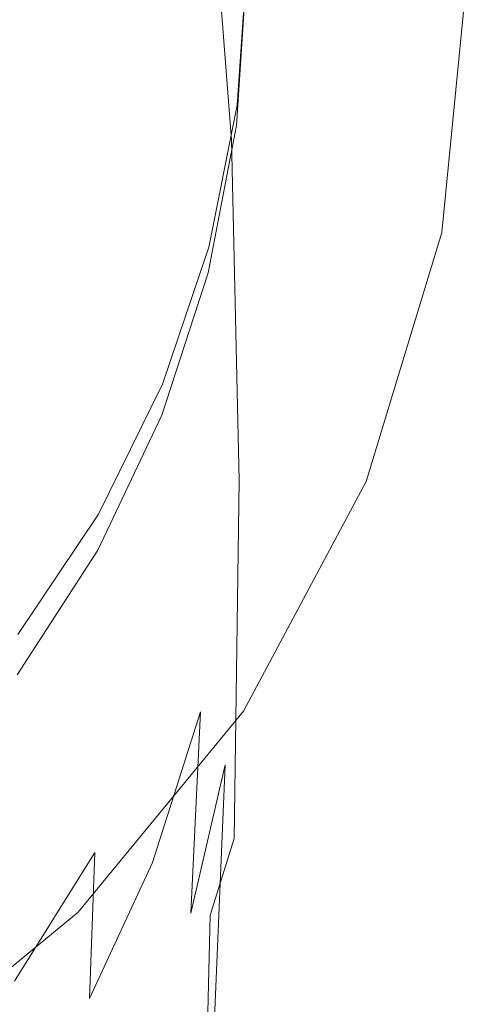
# Model space of a CAD drawing. Extents: x -125 to 225, y -169 to 25.
# Drawn here: x 17 to 25, y -19 to -1 of the extents above; entities that cross this region are included whole.
import ezdxf

# ---------------------------------------------------------------- set-up
doc = ezdxf.new("R2010")
doc.units = 0
doc.header["$LTSCALE"] = 500
doc.header["$MEASUREMENT"] = 0
doc.layers.add('FERRO_CHROM', color=7, linetype='Continuous')

msp = doc.modelspace()

# ---------------------------------------------------------------- linework, layer by layer
at = {"layer": 'FERRO_CHROM', "lineweight": 0}
for points, invisible_edges in [([(4.877, -24.52), (-4.877, 24.52), (24.52, 4.877), (4.877, -24.52)], 15), ([(9.567, 23.097, 6), (-9.567, -23.097, 6), (23.097, -9.567, 6), (9.567, 23.097, 6)], 15), ([(9.567, 23.097, 6), (23.097, -9.567, 6), (23.097, 9.567, 6), (9.567, 23.097, 6)], 15), ([(23.097, 9.567, 6), (23.097, -9.567, 6), (25, 0, 6), (23.097, 9.567, 6)], 15), ([(4.877, -24.52), (24.52, 4.877), (20.787, -13.889), (4.877, -24.52)], 15), ([(20.787, -13.889), (24.52, 4.877), (24.52, -4.877), (20.787, -13.889)], 15), ([(24.52, -4.877), (24.52, 4.877), (25, 0), (24.52, -4.877)], 15), ([(18.553, 2.788, 86.611), (18.725, -0.053, 86.626), (19.699, -0.944, 86.5), (19.495, 2.361, 86.441)], 15), ([(20.626, 1.804, 75.925), (20.807, -1.423, 75.925), (20.806, -0.595, 73.829), (20.625, 2.448, 73.829)], 15), ([(19.495, 2.361, 86.441), (19.699, -0.944, 86.5), (20.564, -3.131, 86.194), (20.18, 1.712, 86.051)], 15), ([(20.553, 1.026, 85.334), (20.18, 1.712, 86.051), (20.564, -3.131, 86.194), (20.909, -3.643, 85.358)], 13), ([(20.679, 0.951, 77.983), (20.864, -2.595, 77.98), (20.807, -1.423, 75.925), (20.626, 1.804, 75.925)], 15), ([(20.712, 0.299, 84.345), (20.553, 1.026, 85.334), (20.909, -3.643, 85.358), (21.043, -4.449, 84.374)], 15), ([(20.679, 0.951, 77.983), (20.709, -0.112, 79.932), (20.901, -4.207, 79.92), (20.864, -2.595, 77.98)], 15), ([(15.563, -11.696, 74.862), (0, 0.244, 74.862), (16.991, -9.566, 74.862), (15.563, -11.696, 74.862)], 15), ([(19.448, -2.315, 74.862), (0, 0.244, 74.862), (19.62, 0.244, 74.862), (19.448, -2.315, 74.862)], 15), ([(18.945, -4.832, 74.862), (0, 0.244, 74.862), (19.448, -2.315, 74.862), (18.945, -4.832, 74.862)], 15), ([(18.123, -7.263, 74.862), (0, 0.244, 74.862), (18.945, -4.832, 74.862), (18.123, -7.263, 74.862)], 15), ([(16.991, -9.566, 74.862), (0, 0.244, 74.862), (18.123, -7.263, 74.862), (16.991, -9.566, 74.862)], 15), ([(17.411, -2.319, 86.668), (17.564, 0.244, 86.668), (16.192, 0.244, 86.668), (16.051, -2.119, 86.668)], 15), ([(18.543, -2.847, 86.646), (18.725, -0.053, 86.626), (17.564, 0.244, 86.668), (17.411, -2.319, 86.668)], 15), ([(20.122, 0.244, 56.761), (19.946, -2.381, 56.761), (19.448, -2.315, 74.862), (19.62, 0.244, 74.862)], 15), ([(20.851, 0.244, 56.761), (20.669, -2.476, 56.761), (19.946, -2.381, 56.761), (20.122, 0.244, 56.761)], 14), ([(20.625, -2.682, 68.523), (20.669, -2.476, 56.761), (20.851, 0.244, 56.761), (20.806, 0.157, 68.523)], 15), ([(20.712, 0.299, 84.345), (21.043, -4.449, 84.374), (21.063, -5.438, 83.23), (20.758, -0.472, 83.142)], 15), ([(20.625, -2.682, 68.523), (20.806, 0.157, 68.523), (20.806, -0.094, 71.73), (20.625, -2.999, 71.73)], 15), ([(25, 0, 6), (23.097, -9.567, 6), (24.52, -4.877, 6), (25, 0, 6)], 15), ([(25, 0), (25, 0, 6), (24.52, -4.877, 6), (24.52, -4.877)], 5), ([(15.763, -2.193, 57.392), (16.609, -2.308, 56.024), (16.755, -0.038, 56.024), (15.902, -0.038, 57.392)], 15), ([(16.609, -2.308, 56.024), (17.227, -2.393, 54.742), (17.379, -0.038, 54.742), (16.755, -0.038, 56.024)], 15), ([(17.676, -2.454, 53.628), (17.832, -0.038, 53.628), (17.379, -0.038, 54.742), (17.227, -2.393, 54.742)], 15), ([(17.988, -2.497, 52.688), (18.147, -0.038, 52.688), (17.832, -0.038, 53.628), (17.676, -2.454, 53.628)], 15), ([(17.988, -2.497, 52.688), (18.194, -2.525, 51.928), (18.354, -0.038, 51.928), (18.147, -0.038, 52.688)], 15), ([(18.194, -2.525, 51.928), (18.325, -2.543, 51.042), (18.486, -0.038, 51.042), (18.354, -0.038, 51.928)], 15), ([(18.486, -0.038, 51.042), (18.325, -2.543, 51.042), (20.655, -2.861, 51.042), (20.837, -0.038, 51.042)], 11), ([(18.543, -2.847, 86.646), (19.456, -4.065, 86.579), (19.699, -0.944, 86.5), (18.725, -0.053, 86.626)], 15), ([(19.667, -2.726, 20.853), (19.841, -0.038, 20.853), (19.704, -0.038, 29.421), (19.532, -2.708, 29.421)], 15), ([(19.532, -2.708, 29.421), (19.704, -0.038, 29.421), (19.841, -0.038, 37.99), (19.667, -2.726, 37.99)], 15), ([(20.052, -2.779, 13.589), (20.229, -0.038, 13.589), (19.841, -0.038, 20.853), (19.667, -2.726, 20.853)], 15), ([(19.667, -2.726, 37.99), (19.841, -0.038, 37.99), (20.229, -0.038, 45.254), (20.052, -2.779, 45.253)], 15), ([(20.837, -0.038, 51.042), (20.655, -2.861, 51.042), (20.052, -2.779, 45.253), (20.229, -0.038, 45.254)], 15), ([(20.229, -0.038, 13.589), (20.052, -2.779, 13.589), (20.655, -2.861, 6), (20.837, -0.038, 6)], 11), ([(20.625, -2.999, 71.73), (20.806, -0.094, 71.73), (20.806, -0.595, 73.829), (20.625, -3.581, 73.829)], 15), ([(20.709, -0.112, 79.932), (20.741, -0.779, 81.684), (21, -6.563, 81.812), (20.901, -4.207, 79.92)], 15), ([(20.758, -0.472, 83.142), (21.063, -5.438, 83.23), (21, -6.563, 81.812), (20.741, -0.779, 81.684)], 15), ([(20.625, -4.533, 75.921), (20.625, -3.581, 73.829), (20.806, -0.595, 73.829), (20.807, -1.423, 75.925)], 15), ([(19.456, -4.065, 86.579), (20.053, -6.667, 86.5), (20.564, -3.131, 86.194), (19.699, -0.944, 86.5)], 15), ([(20.669, -5.895, 77.948), (20.625, -4.533, 75.921), (20.807, -1.423, 75.925), (20.864, -2.595, 77.98)], 15), ([(15.356, -4.311, 57.392), (16.179, -4.54, 56.024), (16.609, -2.308, 56.024), (15.763, -2.193, 57.392)], 15), ([(16.96, -4.84, 86.668), (17.411, -2.319, 86.668), (16.051, -2.119, 86.668), (15.636, -4.443, 86.668)], 15), ([(16.179, -4.54, 56.024), (16.781, -4.708, 54.742), (17.227, -2.393, 54.742), (16.609, -2.308, 56.024)], 15), ([(17.219, -4.83, 53.628), (17.676, -2.454, 53.628), (17.227, -2.393, 54.742), (16.781, -4.708, 54.742)], 15), ([(18.041, -5.56, 86.662), (18.543, -2.847, 86.646), (17.411, -2.319, 86.668), (16.96, -4.84, 86.668)], 15), ([(19.946, -2.381, 56.761), (19.43, -4.962, 56.761), (18.945, -4.832, 74.862), (19.448, -2.315, 74.862)], 15), ([(20.669, -2.476, 56.761), (20.135, -5.151, 56.761), (19.43, -4.962, 56.761), (19.946, -2.381, 56.761)], 14), ([(17.523, -4.914, 52.688), (17.988, -2.497, 52.688), (17.676, -2.454, 53.628), (17.219, -4.83, 53.628)], 15), ([(17.523, -4.914, 52.688), (17.723, -4.97, 51.928), (18.194, -2.525, 51.928), (17.988, -2.497, 52.688)], 15), ([(17.723, -4.97, 51.928), (17.851, -5.005, 51.042), (18.325, -2.543, 51.042), (18.194, -2.525, 51.928)], 15), ([(18.325, -2.543, 51.042), (17.851, -5.005, 51.042), (20.12, -5.637, 51.042), (20.655, -2.861, 51.042)], 11), ([(20.092, -5.469, 68.523), (20.135, -5.151, 56.761), (20.669, -2.476, 56.761), (20.625, -2.682, 68.523)], 15), ([(20.669, -5.895, 77.948), (20.864, -2.595, 77.98), (20.901, -4.207, 79.92), (20.67, -7.831, 79.794)], 15), ([(19.159, -5.369, 20.853), (19.667, -2.726, 20.853), (19.532, -2.708, 29.421), (19.027, -5.333, 29.421)], 15), ([(19.027, -5.333, 29.421), (19.532, -2.708, 29.421), (19.667, -2.726, 37.99), (19.159, -5.369, 37.989)], 15), ([(19.534, -5.474, 13.589), (20.052, -2.779, 13.589), (19.667, -2.726, 20.853), (19.159, -5.369, 20.853)], 15), ([(19.159, -5.369, 37.989), (19.667, -2.726, 37.99), (20.052, -2.779, 45.253), (19.534, -5.474, 45.253)], 15), ([(20.655, -2.861, 51.042), (20.12, -5.637, 51.042), (19.534, -5.474, 45.253), (20.052, -2.779, 45.253)], 15), ([(20.052, -2.779, 13.589), (19.534, -5.474, 13.589), (20.12, -5.637, 6), (20.655, -2.861, 6)], 11), ([(20.092, -5.469, 68.523), (20.625, -2.682, 68.523), (20.625, -2.999, 71.73), (20.092, -5.836, 71.73)], 15), ([(18.041, -5.56, 86.662), (18.862, -6.992, 86.646), (19.456, -4.065, 86.579), (18.543, -2.847, 86.646)], 15), ([(20.238, -11.347, 86.441), (20.708, -9.546, 86.051), (20.564, -3.131, 86.194), (20.053, -6.667, 86.5)], 13), ([(20.092, -5.836, 71.73), (20.625, -2.999, 71.73), (20.625, -3.581, 73.829), (20.092, -6.472, 73.829)], 15), ([(20.986, -9.216, 85.333), (20.909, -3.643, 85.358), (20.564, -3.131, 86.194), (20.708, -9.546, 86.051)], 15), ([(20.09, -7.497, 75.917), (20.092, -6.472, 73.829), (20.625, -3.581, 73.829), (20.625, -4.533, 75.921)], 15), ([(21.096, -9.82, 84.411), (21.043, -4.449, 84.374), (20.909, -3.643, 85.358), (20.986, -9.216, 85.333)], 15), ([(18.862, -6.992, 86.646), (19.382, -9.61, 86.626), (20.053, -6.667, 86.5), (19.456, -4.065, 86.579)], 15), ([(20.67, -7.831, 79.794), (20.901, -4.207, 79.92), (21, -6.563, 81.812), (20.614, -10.7, 81.234)], 15), ([(16.96, -4.84, 86.668), (15.636, -4.443, 86.668), (14.957, -6.688, 86.668), (16.224, -7.275, 86.668)], 15), ([(21.096, -9.82, 84.411), (21.068, -10.819, 83.404), (21.063, -5.438, 83.23), (21.043, -4.449, 84.374)], 15), ([(16.179, -4.54, 56.024), (15.477, -6.696, 56.024), (16.052, -6.944, 54.742), (16.781, -4.708, 54.742)], 15), ([(20.121, -8.961, 77.914), (20.09, -7.497, 75.917), (20.625, -4.533, 75.921), (20.669, -5.895, 77.948)], 15), ([(17.219, -4.83, 53.628), (16.781, -4.708, 54.742), (16.052, -6.944, 54.742), (16.471, -7.124, 53.628)], 15), ([(18.041, -5.56, 86.662), (16.96, -4.84, 86.668), (16.224, -7.275, 86.668), (17.25, -8.153, 86.668)], 15), ([(17.523, -4.914, 52.688), (17.219, -4.83, 53.628), (16.471, -7.124, 53.628), (16.762, -7.249, 52.688)], 15), ([(17.523, -4.914, 52.688), (16.762, -7.249, 52.688), (16.954, -7.332, 51.928), (17.723, -4.97, 51.928)], 15), ([(17.723, -4.97, 51.928), (16.954, -7.332, 51.928), (17.075, -7.384, 51.042), (17.851, -5.005, 51.042)], 15), ([(17.851, -5.005, 51.042), (17.075, -7.384, 51.042), (19.247, -8.318, 51.042), (20.12, -5.637, 51.042)], 11), ([(19.43, -4.962, 56.761), (18.586, -7.455, 56.761), (18.123, -7.263, 74.862), (18.945, -4.832, 74.862)], 15), ([(20.135, -5.151, 56.761), (19.26, -7.734, 56.761), (18.586, -7.455, 56.761), (19.43, -4.962, 56.761)], 14), ([(20.787, -13.889), (24.52, -4.877), (23.097, -9.567), (20.787, -13.889)], 15), ([(24.52, -4.877), (24.52, -4.877, 6), (23.097, -9.567, 6), (23.097, -9.567)], 5), ([(19.219, -8.157, 68.523), (19.26, -7.734, 56.761), (20.135, -5.151, 56.761), (20.092, -5.469, 68.523)], 15), ([(18.327, -7.923, 20.853), (19.159, -5.369, 20.853), (19.027, -5.333, 29.421), (18.201, -7.868, 29.421)], 15), ([(18.201, -7.868, 29.421), (19.027, -5.333, 29.421), (19.159, -5.369, 37.989), (18.327, -7.923, 37.989)], 15), ([(18.685, -8.077, 13.589), (19.534, -5.474, 13.589), (19.159, -5.369, 20.853), (18.327, -7.923, 20.853)], 15), ([(18.327, -7.923, 37.989), (19.159, -5.369, 37.989), (19.534, -5.474, 45.253), (18.685, -8.077, 45.253)], 15), ([(18.041, -5.56, 86.662), (17.25, -8.153, 86.668), (18.013, -9.711, 86.668), (18.862, -6.992, 86.646)], 15), ([(19.534, -5.474, 13.589), (18.685, -8.077, 13.589), (19.247, -8.318, 6), (20.12, -5.637, 6)], 11), ([(20.12, -5.637, 51.042), (19.247, -8.318, 51.042), (18.685, -8.077, 45.253), (19.534, -5.474, 45.253)], 15), ([(20.092, -5.469, 68.523), (20.092, -5.836, 71.73), (19.219, -8.565, 71.73), (19.219, -8.157, 68.523)], 15), ([(21.068, -10.819, 83.404), (20.862, -12.438, 82.538), (21, -6.563, 81.812), (21.063, -5.438, 83.23)], 15), ([(20.092, -5.836, 71.73), (20.092, -6.472, 73.829), (19.219, -9.234, 73.829), (19.219, -8.565, 71.73)], 15), ([(20.121, -8.961, 77.914), (20.669, -5.895, 77.948), (20.67, -7.831, 79.794), (20.078, -11.052, 79.656)], 15), ([(20.09, -7.497, 75.917), (19.217, -10.299, 75.915), (19.219, -9.234, 73.829), (20.092, -6.472, 73.829)], 15), ([(19.559, -13.888, 86.611), (20.238, -11.347, 86.441), (20.053, -6.667, 86.5), (19.382, -9.61, 86.626)], 15), ([(20.444, -14.898, 82.034), (20.614, -10.7, 81.234), (21, -6.563, 81.812), (20.862, -12.438, 82.538)], 15), ([(18.862, -6.992, 86.646), (18.013, -9.711, 86.668), (18.49, -12.342, 86.668), (19.382, -9.61, 86.626)], 15), ([(16.762, -7.249, 52.688), (16.471, -7.124, 53.628), (15.443, -9.297, 53.628), (15.715, -9.461, 52.688)], 15), ([(17.25, -8.153, 86.668), (16.224, -7.275, 86.668), (15.211, -9.582, 86.668), (16.173, -10.595, 86.668)], 15), ([(16.762, -7.249, 52.688), (15.715, -9.461, 52.688), (15.895, -9.569, 51.928), (16.954, -7.332, 51.928)], 15), ([(16.954, -7.332, 51.928), (15.895, -9.569, 51.928), (16.009, -9.637, 51.042), (17.075, -7.384, 51.042)], 15), ([(17.075, -7.384, 51.042), (16.009, -9.637, 51.042), (18.045, -10.858, 51.042), (19.247, -8.318, 51.042)], 11), ([(18.586, -7.455, 56.761), (17.426, -9.817, 56.761), (16.991, -9.566, 74.862), (18.123, -7.263, 74.862)], 15), ([(19.26, -7.734, 56.761), (18.058, -10.181, 56.761), (17.426, -9.817, 56.761), (18.586, -7.455, 56.761)], 14), ([(20.121, -8.961, 77.914), (19.242, -11.806, 77.902), (19.217, -10.299, 75.915), (20.09, -7.497, 75.917)], 15), ([(18.018, -10.702, 68.523), (18.058, -10.181, 56.761), (19.26, -7.734, 56.761), (19.219, -8.157, 68.523)], 15), ([(17.183, -10.341, 20.853), (18.327, -7.923, 20.853), (18.201, -7.868, 29.421), (17.064, -10.27, 29.421)], 15), ([(17.064, -10.27, 29.421), (18.201, -7.868, 29.421), (18.327, -7.923, 37.989), (17.183, -10.341, 37.989)], 15), ([(17.519, -10.542, 13.59), (18.685, -8.077, 13.589), (18.327, -7.923, 20.853), (17.183, -10.341, 20.853)], 15), ([(17.183, -10.341, 37.989), (18.327, -7.923, 37.989), (18.685, -8.077, 45.253), (17.519, -10.542, 45.253)], 15), ([(20.078, -11.052, 79.656), (20.67, -7.831, 79.794), (20.614, -10.7, 81.234), (19.978, -13.905, 81.002)], 15), ([(17.25, -8.153, 86.668), (16.173, -10.595, 86.668), (16.888, -12.233, 86.668), (18.013, -9.711, 86.668)], 15), ([(19.247, -8.318, 51.042), (18.045, -10.858, 51.042), (17.519, -10.542, 45.253), (18.685, -8.077, 45.253)], 15), ([(18.685, -8.077, 13.589), (17.519, -10.542, 13.59), (18.045, -10.858, 6), (19.247, -8.318, 6)], 11), ([(19.219, -8.157, 68.523), (19.219, -8.565, 71.73), (18.018, -11.143, 71.73), (18.018, -10.702, 68.523)], 15), ([(19.219, -8.565, 71.73), (19.219, -9.234, 73.829), (18.018, -11.834, 73.829), (18.018, -11.143, 71.73)], 15), ([(20.121, -8.961, 77.914), (20.078, -11.052, 79.656), (19.187, -13.936, 79.61), (19.242, -11.806, 77.902)], 15), ([(19.217, -10.299, 75.915), (18.016, -12.921, 75.915), (18.018, -11.834, 73.829), (19.219, -9.234, 73.829)], 15), ([(20.877, -15.823, 85.296), (20.986, -9.216, 85.333), (20.708, -9.546, 86.051), (20.61, -16.291, 85.994)], 15), ([(20.971, -16.122, 84.443), (21.096, -9.82, 84.411), (20.986, -9.216, 85.333), (20.877, -15.823, 85.296)], 15), ([(23.097, -9.567, 6), (-9.567, -23.097, 6), (9.567, -23.097, 6), (23.097, -9.567, 6)], 15), ([(23.097, -9.567, 6), (9.567, -23.097, 6), (17.678, -17.678, 6), (23.097, -9.567, 6)], 15), ([(16.009, -9.637, 51.042), (14.664, -11.722, 51.042), (16.528, -13.208, 51.042), (18.045, -10.858, 51.042)], 11), ([(17.426, -9.817, 56.761), (15.961, -12.002, 56.761), (15.563, -11.696, 74.862), (16.991, -9.566, 74.862)], 15), ([(23.097, -9.567, 6), (17.678, -17.678, 6), (20.787, -13.889, 6), (23.097, -9.567, 6)], 15), ([(19.559, -13.888, 86.611), (19.382, -9.61, 86.626), (18.49, -12.342, 86.668), (18.659, -16.437, 86.668)], 15), ([(20.162, -17.729, 86.404), (20.61, -16.291, 85.994), (20.708, -9.546, 86.051), (20.238, -11.347, 86.441)], 12), ([(23.097, -9.567), (23.097, -9.567, 6), (20.787, -13.889, 6), (20.787, -13.889)], 5), ([(18.058, -10.181, 56.761), (16.54, -12.446, 56.761), (15.961, -12.002, 56.761), (17.426, -9.817, 56.761)], 14), ([(18.013, -9.711, 86.668), (16.888, -12.233, 86.668), (17.336, -14.875, 86.668), (18.49, -12.342, 86.668)], 15), ([(20.971, -16.122, 84.443), (20.898, -16.989, 83.568), (21.068, -10.819, 83.404), (21.096, -9.82, 84.411)], 15), ([(16.505, -13.057, 68.523), (16.54, -12.446, 56.761), (18.058, -10.181, 56.761), (18.018, -10.702, 68.523)], 15), ([(15.738, -12.579, 20.853), (17.183, -10.341, 20.853), (17.064, -10.27, 29.421), (15.63, -12.492, 29.421)], 15), ([(15.63, -12.492, 29.421), (17.064, -10.27, 29.421), (17.183, -10.341, 37.989), (15.738, -12.579, 37.989)], 15), ([(16.046, -12.824, 13.59), (17.519, -10.542, 13.59), (17.183, -10.341, 20.853), (15.738, -12.579, 20.853)], 15), ([(15.738, -12.579, 37.989), (17.183, -10.341, 37.989), (17.519, -10.542, 45.253), (16.046, -12.824, 45.252)], 15), ([(19.242, -11.806, 77.902), (18.041, -14.441, 77.902), (18.016, -12.921, 75.915), (19.217, -10.299, 75.915)], 15), ([(18.045, -10.858, 51.042), (16.528, -13.208, 51.042), (16.046, -12.824, 45.252), (17.519, -10.542, 45.253)], 15), ([(17.519, -10.542, 13.59), (16.046, -12.824, 13.59), (16.528, -13.208, 6), (18.045, -10.858, 6)], 11), ([(14.814, -12.856, 86.668), (15.469, -14.568, 86.668), (16.888, -12.233, 86.668), (16.173, -10.595, 86.668)], 15), ([(16.505, -13.057, 68.523), (18.018, -10.702, 68.523), (18.018, -11.143, 71.73), (16.505, -13.529, 71.73)], 15), ([(19.793, -17.693, 81.793), (19.978, -13.905, 81.002), (20.614, -10.7, 81.234), (20.444, -14.898, 82.034)], 15), ([(20.898, -16.989, 83.568), (20.648, -18.413, 82.832), (20.862, -12.438, 82.538), (21.068, -10.819, 83.404)], 15), ([(20.078, -11.052, 79.656), (19.978, -13.905, 81.002), (19.077, -16.742, 80.924), (19.187, -13.936, 79.61)], 13), ([(16.505, -13.529, 71.73), (18.018, -11.143, 71.73), (18.018, -11.834, 73.829), (16.505, -14.241, 73.829)], 15), ([(19.506, -19.771, 86.602), (20.162, -17.729, 86.404), (20.238, -11.347, 86.441), (19.559, -13.888, 86.611)], 15), ([(16.503, -15.347, 75.915), (16.505, -14.241, 73.829), (18.018, -11.834, 73.829), (18.016, -12.921, 75.915)], 15), ([(19.242, -11.806, 77.902), (19.187, -13.936, 79.61), (17.989, -16.553, 79.61), (18.041, -14.441, 77.902)], 15), ([(15.469, -14.568, 86.668), (15.878, -17.219, 86.668), (17.336, -14.875, 86.668), (16.888, -12.233, 86.668)], 15), ([(18.659, -16.437, 86.668), (18.49, -12.342, 86.668), (17.336, -14.875, 86.668), (17.494, -18.898, 86.668)], 15), ([(20.214, -20.382, 82.395), (20.444, -14.898, 82.034), (20.862, -12.438, 82.538), (20.648, -18.413, 82.832)], 15), ([(16.524, -16.88, 77.902), (16.503, -15.347, 75.915), (18.016, -12.921, 75.915), (18.041, -14.441, 77.902)], 15), ([(4.877, -24.52), (20.787, -13.889), (13.889, -20.787), (4.877, -24.52)], 15), ([(13.889, -20.787), (20.787, -13.889), (17.678, -17.678), (13.889, -20.787)], 15), ([(20.787, -13.889), (20.787, -13.889, 6), (17.678, -17.678, 6), (17.678, -17.678)], 1), ([(19.506, -19.771, 86.602), (19.559, -13.888, 86.611), (18.659, -16.437, 86.668), (18.615, -22.053, 86.668)], 15), ([(19.793, -17.693, 81.793), (18.894, -20.318, 81.713), (19.077, -16.742, 80.924), (19.978, -13.905, 81.002)], 7), ([(19.187, -13.936, 79.61), (19.077, -16.742, 80.924), (17.886, -19.301, 80.924), (17.989, -16.553, 79.61)], 9), ([(16.524, -16.88, 77.902), (18.041, -14.441, 77.902), (17.989, -16.553, 79.61), (16.477, -18.975, 79.61)], 11), ([(16.023, -21.176, 86.668), (17.494, -18.898, 86.668), (17.336, -14.875, 86.668), (15.878, -17.219, 86.668)], 15), ([(19.565, -22.656, 82.179), (19.793, -17.693, 81.793), (20.444, -14.898, 82.034), (20.214, -20.382, 82.395)], 9), ([(20.877, -15.823, 85.296), (20.61, -16.291, 85.994), (20.415, -24.163, 85.976), (20.677, -23.594, 85.284)], 15), ([(20.971, -16.122, 84.443), (20.877, -15.823, 85.296), (20.677, -23.594, 85.284), (20.764, -23.668, 84.453)], 15), ([(20.971, -16.122, 84.443), (20.764, -23.668, 84.453), (20.677, -24.321, 83.622), (20.898, -16.989, 83.568)], 15), ([(20.162, -17.729, 86.404), (19.978, -25.439, 86.391), (20.415, -24.163, 85.976), (20.61, -16.291, 85.994)], 15), ([(18.615, -22.053, 86.668), (18.659, -16.437, 86.668), (17.494, -18.898, 86.668), (17.453, -24.368, 86.668)], 15), ([(16.477, -18.975, 79.61), (17.989, -16.553, 79.61), (17.886, -19.301, 80.924), (16.382, -21.669, 80.924)], 15), ([(18.894, -20.318, 81.713), (17.714, -22.765, 81.713), (17.886, -19.301, 80.924), (19.077, -16.742, 80.924)], 15), ([(20.898, -16.989, 83.568), (20.677, -24.321, 83.622), (20.415, -25.489, 82.93), (20.648, -18.413, 82.832)], 15), ([(17.678, -17.678, 6), (9.567, -23.097, 6), (13.889, -20.787, 6), (17.678, -17.678, 6)], 15), ([(17.678, -17.678), (17.678, -17.678, 6), (13.889, -20.787, 6), (13.889, -20.787)], 5), ([(19.565, -22.656, 82.179), (18.674, -24.993, 82.107), (18.894, -20.318, 81.713), (19.793, -17.693, 81.793)], 15), ([(19.506, -19.771, 86.602), (19.335, -27.206, 86.599), (19.978, -25.439, 86.391), (20.162, -17.729, 86.404)], 11), ([(20.214, -20.382, 82.395), (20.648, -18.413, 82.832), (20.415, -25.489, 82.93), (19.978, -27.109, 82.515)], 15), ([(15.986, -26.51, 86.668), (17.453, -24.368, 86.668), (17.494, -18.898, 86.668), (16.023, -21.176, 86.668)], 15), ([(16.225, -25.03, 81.713), (16.382, -21.669, 80.924), (17.886, -19.301, 80.924), (17.714, -22.765, 81.713)], 15)]:
    msp.add_3dface(points, dxfattribs=dict(at, invisible_edges=invisible_edges))

doc.saveas('drawing.dxf')
